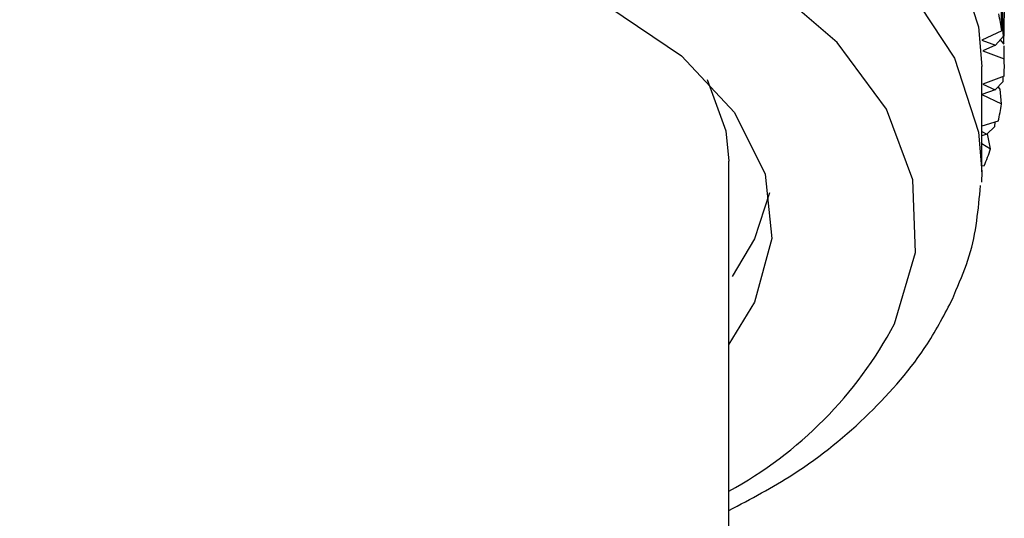
# Model space of a CAD drawing. Units: millimetres. Extents: x 3 to 3996, y 5 to 3995.
# Drawn here: x 552 to 567, y 527 to 535 of the extents above; entities that cross this region are included whole.
import ezdxf

# ---------------------------------------------------------------- set-up
doc = ezdxf.new("R2010")
doc.units = ezdxf.units.MM

msp = doc.modelspace()

# ---------------------------------------------------------------- linework, layer by layer
at = {"color": 7, "linetype": 'Continuous', "lineweight": 25}
for p, q in [((567.393, 534.78), (567.38, 534.407)), ((567.389, 534.292), (567.392, 534.514)), ((567.355, 534.489), (567.047, 534.344)), ((567.047, 534.344), (567.256, 534.269)), ((567.38, 534.407), (567.256, 534.269)), ((567.394, 534.286), (567.332, 534.354)), ((567.256, 534.269), (567.062, 534.182)), ((567.393, 534.056), (567.394, 534.26)), ((567.062, 534.182), (567.393, 534.056)), ((567.045, 532.304), (567.045, 533.937)), ((567.392, 533.788), (567.059, 533.663)), ((567.377, 533.706), (567.379, 533.783)), ((567.254, 533.576), (567.044, 533.501)), ((567.059, 533.663), (567.254, 533.576)), ((567.377, 533.706), (567.254, 533.576)), ((567.328, 533.586), (567.297, 533.622)), ((567.351, 533.356), (567.328, 533.586)), ((567.044, 533.501), (567.351, 533.356)), ((567.301, 533.089), (567.045, 533.013)), ((567.248, 533.009), (567.125, 532.886)), ((567.248, 533.009), (567.252, 533.075)), ((567.045, 532.931), (567.125, 532.886)), ((567.125, 532.886), (567.045, 532.864)), ((567.182, 532.661), (567.136, 532.894)), ((567.045, 532.742), (567.182, 532.661)), ((563.12, 516.218), (563.12, 532.467)), ((567.084, 532.399), (567.045, 532.39)), ((567.045, 532.304), (567.041, 532.143)), ((563.749, 531.977), (563.517, 531.262)), ((563.517, 531.262), (563.171, 530.68)), ((566.595, 530.336), (566.643, 530.462)), ((563.517, 530.282), (563.12, 529.631))]:
    msp.add_line(p, q, dxfattribs=at)
at = {"color": 7, "linetype": 'Continuous', "lineweight": 25, "flags": 128}
for points in [[(544.545, 533.937), (544.715, 535.063), (545.241, 536.187), (546.107, 537.239), (547.284, 538.185), (548.734, 538.994), (550.412, 539.64), (552.262, 540.103), (554.226, 540.368), (556.241, 540.427), (558.241, 540.276), (560.162, 539.922), (561.943, 539.376), (563.526, 538.655), (564.861, 537.782), (565.905, 536.786), (566.623, 535.698), (566.994, 534.553), (567.045, 533.937)], [(544.545, 532.304), (544.715, 533.43), (545.241, 534.554), (546.107, 535.606), (547.284, 536.551), (548.734, 537.36), (550.412, 538.007), (552.262, 538.47), (554.226, 538.735), (556.241, 538.793), (558.241, 538.643), (560.162, 538.289), (561.943, 537.743), (563.526, 537.022), (564.861, 536.149), (565.905, 535.152), (566.623, 534.065), (566.994, 532.92), (567.045, 532.304)], [(565.689, 529.943), (566.017, 531.052), (565.975, 532.177), (565.565, 533.277), (564.802, 534.312), (563.713, 535.245), (562.338, 536.042), (560.727, 536.675), (558.938, 537.12), (557.034, 537.361), (555.086, 537.391), (553.164, 537.207), (551.337, 536.816), (549.67, 536.233), (548.226, 535.478), (547.054, 534.579), (546.199, 533.568), (545.69, 532.482), (545.547, 531.36), (545.774, 530.243), (546.363, 529.171), (547.293, 528.182), (548.47, 527.348)], [(548.47, 529.631), (548.101, 530.222), (547.809, 531.206), (547.891, 532.204), (548.343, 533.168), (549.143, 534.053), (550.254, 534.819), (551.624, 535.429), (553.189, 535.854), (554.876, 536.075), (556.606, 536.082), (558.298, 535.874), (559.872, 535.461), (561.257, 534.862), (562.385, 534.105), (563.206, 533.226), (563.68, 532.266), (563.786, 531.269), (563.517, 530.282), (563.517, 530.282)], [(562.782, 533.737), (563.073, 532.941), (563.12, 532.467)]]:
    msp.add_lwpolyline(points, dxfattribs=at)
at = {"color": 7, "linetype": 'Continuous', "lineweight": 25}
for centre, radius, start, end in [((563.407, 533.923), 3.989, 8.1535, 12.0448), ((563.528, 533.937), 3.867, 357.7896, 1.7622), ((563.396, 533.953), 4, 347.5201, 351.4043), ((563.021, 534.061), 4.39, 337.7551, 341.4054), ((560.085, 532.924), 6.347, 298.5587, 331.9951)]:
    msp.add_arc(centre, radius, start, end, dxfattribs=at)
for points, knots in [([(567.38, 534.407), (567.376, 534.558), (567.369, 534.827), (567.359, 535.096), (567.355, 535.215)], [0, 0, 0, 0, 0.559711, 1, 1, 1, 1]), ([(567.334, 534.986), (567.339, 534.872), (567.347, 534.706), (567.353, 534.541), (567.355, 534.489)], [0, 0, 0, 0, 0.686228, 1, 1, 1, 1]), ([(566.643, 530.462), (566.719, 530.641), (566.942, 531.167), (566.992, 531.723), (567.025, 532.09)], [0, 0, 0, 0, 0.34068, 1, 1, 1, 1]), ([(563.12, 527.05), (563.46, 527.23), (564.286, 527.666), (565.33, 528.536), (566.139, 529.466), (566.471, 530.099), (566.595, 530.336)], [0, 0, 0, 0, 0.2132932, 0.5166501, 0.8193121, 1, 1, 1, 1])]:
    msp.add_open_spline(points, degree=3, knots=knots, dxfattribs=at)

doc.saveas('drawing.dxf')
